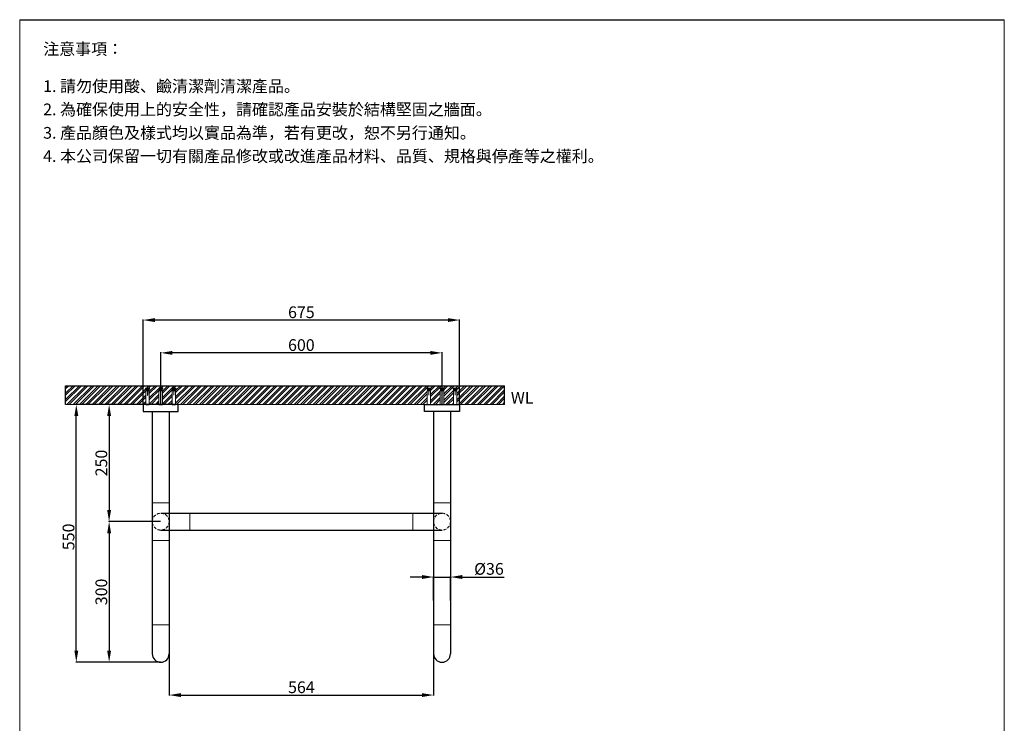
# Model space of a CAD drawing. Units: millimetres. Extents: x 3198 to 5298, y 42 to 3044.
# Drawn here: x 3198 to 5298, y 1543 to 3044 of the extents above; entities that cross this region are included whole.
import ezdxf

# ---------------------------------------------------------------- set-up
doc = ezdxf.new("R2010")
doc.units = ezdxf.units.MM
doc.linetypes.add('HIDDEN', pattern=[9.525, 6.35, -3.175])
for name, color, linetype, lineweight in [('DIM', 3, 'Continuous', 5), ('I', 7, 'Continuous', 15), ('PV', 7, 'Continuous', 15)]:
    doc.layers.add(name, color=color, linetype=linetype, lineweight=lineweight)
doc.styles.add('ETCH', font='txt')
doc.styles.get("Standard").update_dxf_attribs({"font": 'arial.ttf'})
doc.dimstyles.new('ISO-25', dxfattribs={"dimtxt": 25, "dimasz": 25, "dimexe": 1.25, "dimexo": 0.625, "dimtad": 1, "dimtxsty": 'Standard', "dimcen": 2.5, "dimadec": 0, "dimazin": 0, "dimtfac": 1, "dimtmove": 0, "dimatfit": 3, "dimfxl": 1, "dimarcsym": 0})

# ---------------------------------------------------------------- blocks, each defined once
blk = doc.blocks.new('*D4')
at = {"layer": 'Defpoints', "color": 0, "transparency": 16777216}
for p in [(3498.8, 2333.3), (3498.8, 2223.3), (4098.8, 2223.3)]:
    blk.add_point(p, dxfattribs=at)
at = {"layer": 'DIM', "color": 0, "lineweight": -2, "transparency": 16777216}
for p, q in [((3498.8, 2223.9), (3498.8, 2334.5)), ((4073.8, 2333.3), (3523.8, 2333.3)), ((4098.8, 2223.9), (4098.8, 2334.5))]:
    blk.add_line(p, q, dxfattribs=at)
at = {"layer": 'DIM', "color": 0, "transparency": 16777216}
for points in [[(3523.8, 2337.4), (3523.8, 2329.1), (3498.8, 2333.3)], [(4073.8, 2337.4), (4073.8, 2329.1), (4098.8, 2333.3)]]:
    blk.add_solid(points, dxfattribs=at)
at = {"layer": 'DIM', "color": 0, "transparency": 16777216, "insert": (3798.8, 2346.7), "char_height": 25, "attachment_point": 5}
blk.add_mtext('600', dxfattribs=at)
blk = doc.blocks.new('*D6')
at = {"layer": 'Defpoints', "color": 0, "transparency": 16777216}
for p in [(3461.3, 2223.3), (3388.8, 1973.3), (3498.8, 1973.3)]:
    blk.add_point(p, dxfattribs=at)
at = {"layer": 'DIM', "color": 0, "lineweight": -2, "transparency": 16777216}
for p, q in [((3460.7, 2223.3), (3387.5, 2223.3)), ((3388.8, 2198.3), (3388.8, 1998.3)), ((3498.2, 1973.3), (3387.5, 1973.3))]:
    blk.add_line(p, q, dxfattribs=at)
at = {"layer": 'DIM', "color": 0, "transparency": 16777216}
for points in [[(3384.6, 2198.3), (3393, 2198.3), (3388.8, 2223.3)], [(3384.6, 1998.3), (3393, 1998.3), (3388.8, 1973.3)]]:
    blk.add_solid(points, dxfattribs=at)
at = {"layer": 'DIM', "color": 0, "transparency": 16777216, "insert": (3375.4, 2098.3), "char_height": 25, "attachment_point": 5, "rotation": 90}
blk.add_mtext('250', dxfattribs=at)
blk = doc.blocks.new('*D8')
at = {"layer": 'Defpoints', "color": 0, "transparency": 16777216}
for p in [(3318.8, 2223.3), (3461.3, 2223.3), (3498.8, 1673.3)]:
    blk.add_point(p, dxfattribs=at)
at = {"layer": 'DIM', "color": 0, "lineweight": -2, "transparency": 16777216}
for p, q in [((3460.7, 2223.3), (3317.5, 2223.3)), ((3318.8, 1698.3), (3318.8, 2198.3)), ((3498.2, 1673.3), (3317.5, 1673.3))]:
    blk.add_line(p, q, dxfattribs=at)
at = {"layer": 'DIM', "color": 0, "transparency": 16777216}
for points in [[(3314.6, 2198.3), (3323, 2198.3), (3318.8, 2223.3)], [(3314.6, 1698.3), (3323, 1698.3), (3318.8, 1673.3)]]:
    blk.add_solid(points, dxfattribs=at)
at = {"layer": 'DIM', "color": 0, "transparency": 16777216, "insert": (3305.4, 1940.8), "char_height": 25, "attachment_point": 5, "rotation": 90}
blk.add_mtext('550', dxfattribs=at)
blk = doc.blocks.new('A$C15efa1ef')
at = {"lineweight": 15, "ltscale": 2.5}
for p, q in [((1.9, 41.7), (1.9, 42.4)), ((10.2, 42.4), (1.9, 42.4)), ((10.2, 42.4), (10.2, 41.7)), ((2, 40.8), (1.9, 41.7)), ((3.3, 38.3), (2, 40.8)), ((2.3, 7.4), (2.3, 37.4)), ((5.9, 37.4), (2.3, 37.4)), ((5.9, 27.4), (5.9, 37.4)), ((9.7, 37.4), (6.2, 37.4)), ((6.2, 37.4), (6.2, 27.4)), ((10, 40.8), (8.7, 38.3)), ((9.7, 37.4), (9.7, 7.4)), ((10.2, 41.7), (10, 40.8))]:
    blk.add_line(p, q, dxfattribs=at)
for p, q in [((2.3, 37.4), (9.7, 37.4)), ((5.9, 27.4), (6.2, 27.4)), ((2.3, 7.4), (9.7, 7.4))]:
    blk.add_line(p, q)
for centre, radius, start, end in [((6, 280.3), 238.7, 269.0037, 270.9963), ((5.9, 481.8), 444.4, 269.677, 270.3434)]:
    blk.add_arc(centre, radius, start, end, dxfattribs=at)
for points, knots in [([(2, 40.8), (2, 40.8), (2.1, 40.8), (2.5, 40.8), (3.5, 40.8), (4.7, 40.8), (6, 40.8), (7.4, 40.8), (8.6, 40.8), (9.5, 40.8), (9.9, 40.8), (10.1, 40.8), (10, 40.8), (10, 40.8)], [0, 0, 0, 0, 0.07189, 0.1804, 0.285945, 0.393375, 0.500897, 0.608442, 0.715914, 0.821654, 0.930193, 0.999878, 1, 1, 1, 1]), ([(3.4, 37.4), (3.4, 37.6), (3.4, 37.9), (3.3, 38.2), (3.3, 38.3)], [0, 0, 0, 0, 0.5957623, 1, 1, 1, 1]), ([(8.7, 38.3), (8.7, 38.3), (8.7, 38.3), (8.4, 38.3), (7.8, 38.3), (6.9, 38.3), (6, 38.3), (5.1, 38.3), (4.3, 38.3), (3.7, 38.3), (3.3, 38.3), (3.3, 38.3), (3.3, 38.3)], [0, 0, 0, 0, 0.067351, 0.174659, 0.282074, 0.38939, 0.496643, 0.60399, 0.711255, 0.818942, 0.926023, 1, 1, 1, 1]), ([(8.7, 38.3), (8.7, 38.1), (8.6, 37.9), (8.6, 37.6), (8.6, 37.4)], [0, 0, 0, 0, 0.482779, 1, 1, 1, 1])]:
    blk.add_open_spline(points, degree=3, knots=knots, dxfattribs=at)
blk = doc.blocks.new('*D2')
at = {"layer": 'Defpoints', "color": 0, "transparency": 16777216}
for p in [(3498.8, 1973.3), (3388.8, 1673.3), (3498.8, 1673.3)]:
    blk.add_point(p, dxfattribs=at)
at = {"layer": 'DIM', "color": 0, "lineweight": -2, "transparency": 16777216}
for p, q in [((3498.2, 1973.3), (3387.5, 1973.3)), ((3388.8, 1948.3), (3388.8, 1698.3)), ((3498.2, 1673.3), (3387.5, 1673.3))]:
    blk.add_line(p, q, dxfattribs=at)
at = {"layer": 'DIM', "color": 0, "transparency": 16777216}
for points in [[(3384.6, 1948.3), (3393, 1948.3), (3388.8, 1973.3)], [(3384.6, 1698.3), (3393, 1698.3), (3388.8, 1673.3)]]:
    blk.add_solid(points, dxfattribs=at)
at = {"layer": 'DIM', "color": 0, "transparency": 16777216, "insert": (3375.4, 1823.3), "char_height": 25, "attachment_point": 5, "rotation": 90}
blk.add_mtext('300', dxfattribs=at)
blk = doc.blocks.new('*D12')
at = {"layer": 'Defpoints', "color": 0, "transparency": 16777216}
for p in [(3516.8, 1691.3), (4080.8, 1691.3), (4080.8, 1603.3)]:
    blk.add_point(p, dxfattribs=at)
at = {"layer": 'DIM', "color": 0, "lineweight": -2, "transparency": 16777216}
for p, q in [((3516.8, 1690.6), (3516.8, 1602)), ((4080.8, 1690.6), (4080.8, 1602)), ((3541.8, 1603.3), (4055.8, 1603.3))]:
    blk.add_line(p, q, dxfattribs=at)
at = {"layer": 'DIM', "color": 0, "transparency": 16777216}
for points in [[(3541.8, 1607.4), (3541.8, 1599.1), (3516.8, 1603.3)], [(4055.8, 1607.4), (4055.8, 1599.1), (4080.8, 1603.3)]]:
    blk.add_solid(points, dxfattribs=at)
at = {"layer": 'DIM', "color": 0, "transparency": 16777216, "insert": (3798.8, 1616.7), "char_height": 25, "attachment_point": 5}
blk.add_mtext('564', dxfattribs=at)
blk = doc.blocks.new('*D3')
at = {"layer": 'Defpoints', "color": 0, "transparency": 16777216}
for p in [(4116.8, 1855.1), (4080.8, 1804.2), (4116.8, 1804.2)]:
    blk.add_point(p, dxfattribs=at)
at = {"layer": 'DIM', "color": 0, "lineweight": -2, "transparency": 16777216}
for p, q in [((4055.8, 1855.1), (4030.8, 1855.1)), ((4080.8, 1804.9), (4080.8, 1856.4)), ((4080.8, 1855.1), (4116.8, 1855.1)), ((4116.8, 1804.9), (4116.8, 1856.4)), ((4141.8, 1855.1), (4231, 1855.1))]:
    blk.add_line(p, q, dxfattribs=at)
at = {"layer": 'DIM', "color": 0, "transparency": 16777216}
for points in [[(4055.8, 1859.3), (4055.8, 1850.9), (4080.8, 1855.1)], [(4141.8, 1859.3), (4141.8, 1850.9), (4116.8, 1855.1)]]:
    blk.add_solid(points, dxfattribs=at)
at = {"layer": 'DIM', "color": 0, "transparency": 16777216, "insert": (4198.9, 1869.2), "char_height": 25, "attachment_point": 5}
blk.add_mtext('%%C36', dxfattribs=at)
blk = doc.blocks.new('*D11')
at = {"layer": 'Defpoints', "color": 0, "transparency": 16777216}
for p in [(3461.3, 2403.3), (3461.3, 2223.3), (4136.3, 2223.3)]:
    blk.add_point(p, dxfattribs=at)
at = {"layer": 'DIM', "color": 0, "lineweight": -2, "transparency": 16777216}
for p, q in [((3461.3, 2223.9), (3461.3, 2404.5)), ((4111.3, 2403.3), (3486.3, 2403.3)), ((4136.3, 2223.9), (4136.3, 2404.5))]:
    blk.add_line(p, q, dxfattribs=at)
at = {"layer": 'DIM', "color": 0, "transparency": 16777216}
for points in [[(3486.3, 2407.4), (3486.3, 2399.1), (3461.3, 2403.3)], [(4111.3, 2407.4), (4111.3, 2399.1), (4136.3, 2403.3)]]:
    blk.add_solid(points, dxfattribs=at)
at = {"layer": 'DIM', "color": 0, "transparency": 16777216, "insert": (3798.8, 2416.7), "char_height": 25, "attachment_point": 5}
blk.add_mtext('675', dxfattribs=at)

msp = doc.modelspace()

# ---------------------------------------------------------------- hatches: boundary and pattern name
at = {"true_color": 0x636466}
h = msp.add_hatch(dxfattribs=at)
h.set_pattern_fill('ANSI32', color=251)
h.set_pattern_definition([(45, (-71.696, -433.321), (-6.735192, 6.735192), []), (45, (-67.206, -433.321), (-6.735192, 6.735192), [])])
h.paths.add_polyline_path([(4074.495, 2253.269), (4074.495, 2223.269), (4095.095, 2223.269), (4095.095, 2253.269), (4102.495, 2253.269), (4102.495, 2223.269), (4123.095, 2223.269), (4123.095, 2253.269), (4130.495, 2253.269), (4130.495, 2223.269), (4232.399, 2223.269), (4232.399, 2263.269), (3295.988, 2263.269), (3295.988, 2223.269), (3467.095, 2223.269), (3467.095, 2253.269), (3474.495, 2253.269), (3474.495, 2223.269), (3495.095, 2223.269), (3495.095, 2253.269), (3502.495, 2253.269), (3502.495, 2223.269), (3523.095, 2223.269), (3523.095, 2253.269), (3530.495, 2253.269), (3530.495, 2223.269), (4067.095, 2223.269), (4067.095, 2253.269)])
edge = h.paths.add_edge_path(flags=16)
edge.add_line((4066.645, 2258.27), (4075.058, 2258.27))
edge.add_line((4075.058, 2258.27), (4074.945, 2257.524))
edge.add_line((4074.945, 2257.524), (4074.945, 2256.911))
edge.add_line((4074.945, 2256.911), (4074.813, 2256.652))
edge.add_line((4074.813, 2256.652), (4074.811, 2256.636))
edge.add_spline(control_points=[(4074.811, 2256.636), (4074.838, 2256.636), (4074.83, 2256.636), (4074.805, 2256.635)], knot_values=[0.96161044, 0.96161044, 0.96161044, 0.96161044, 0.99987845, 0.99987845, 0.99987845, 0.99987845], degree=3, periodic=0)
edge.add_line((4074.805, 2256.635), (4073.544, 2254.158))
edge.add_spline(control_points=[(4068.094, 2254.158), (4068.095, 2254.157), (4068.098, 2254.156), (4068.455, 2254.159), (4069.076, 2254.161), (4069.902, 2254.155), (4070.825, 2254.16), (4071.745, 2254.155), (4072.56, 2254.161), (4073.171, 2254.159), (4073.487, 2254.156), (4073.518, 2254.158), (4073.53, 2254.158)], knot_values=[0, 0, 0, 0, 0.07397746, 0.18105803, 0.28874535, 0.39601047, 0.50335664, 0.61060987, 0.71792557, 0.82534054, 0.93264863, 1, 1, 1, 1], degree=3, periodic=0)
edge.add_line((4068.043, 2254.158), (4066.786, 2256.636))
edge.add_spline(control_points=[(4066.786, 2256.636), (4066.784, 2256.636), (4066.782, 2256.636), (4066.78, 2256.636)], knot_values=[0, 0, 0, 0, 0.00673341, 0.00673341, 0.00673341, 0.00673341], degree=3, periodic=0)
edge.add_line((4066.78, 2256.636), (4066.778, 2256.652))
edge.add_line((4066.778, 2256.652), (4066.645, 2256.912))
edge.add_line((4066.645, 2256.912), (4066.645, 2258.27))
edge = h.paths.add_edge_path(flags=16)
edge.add_line((4094.645, 2258.27), (4103.058, 2258.27))
edge.add_line((4103.058, 2258.27), (4102.945, 2257.524))
edge.add_line((4102.945, 2257.524), (4102.945, 2256.911))
edge.add_line((4102.945, 2256.911), (4102.813, 2256.652))
edge.add_line((4102.813, 2256.652), (4102.811, 2256.636))
edge.add_spline(control_points=[(4102.811, 2256.636), (4102.838, 2256.636), (4102.83, 2256.636), (4102.805, 2256.635)], knot_values=[0.96161044, 0.96161044, 0.96161044, 0.96161044, 0.99987845, 0.99987845, 0.99987845, 0.99987845], degree=3, periodic=0)
edge.add_line((4102.805, 2256.635), (4101.544, 2254.158))
edge.add_spline(control_points=[(4096.094, 2254.158), (4096.095, 2254.157), (4096.098, 2254.156), (4096.455, 2254.159), (4097.076, 2254.161), (4097.902, 2254.155), (4098.825, 2254.16), (4099.745, 2254.155), (4100.56, 2254.161), (4101.171, 2254.159), (4101.487, 2254.156), (4101.518, 2254.158), (4101.53, 2254.158)], knot_values=[0, 0, 0, 0, 0.07397746, 0.18105803, 0.28874535, 0.39601047, 0.50335664, 0.61060987, 0.71792557, 0.82534054, 0.93264863, 1, 1, 1, 1], degree=3, periodic=0)
edge.add_line((4096.043, 2254.158), (4094.786, 2256.636))
edge.add_spline(control_points=[(4094.786, 2256.636), (4094.784, 2256.636), (4094.782, 2256.636), (4094.78, 2256.636)], knot_values=[0, 0, 0, 0, 0.00673341, 0.00673341, 0.00673341, 0.00673341], degree=3, periodic=0)
edge.add_line((4094.78, 2256.636), (4094.778, 2256.652))
edge.add_line((4094.778, 2256.652), (4094.645, 2256.912))
edge.add_line((4094.645, 2256.912), (4094.645, 2258.27))
edge = h.paths.add_edge_path(flags=16)
edge.add_line((4122.645, 2258.27), (4131.058, 2258.27))
edge.add_line((4131.058, 2258.27), (4130.945, 2257.524))
edge.add_line((4130.945, 2257.524), (4130.945, 2256.911))
edge.add_line((4130.945, 2256.911), (4130.813, 2256.652))
edge.add_line((4130.813, 2256.652), (4130.811, 2256.636))
edge.add_spline(control_points=[(4130.811, 2256.636), (4130.838, 2256.636), (4130.83, 2256.636), (4130.805, 2256.635)], knot_values=[0.96161044, 0.96161044, 0.96161044, 0.96161044, 0.99987845, 0.99987845, 0.99987845, 0.99987845], degree=3, periodic=0)
edge.add_line((4130.805, 2256.635), (4129.544, 2254.158))
edge.add_spline(control_points=[(4124.094, 2254.158), (4124.095, 2254.157), (4124.098, 2254.156), (4124.455, 2254.159), (4125.076, 2254.161), (4125.902, 2254.155), (4126.825, 2254.16), (4127.745, 2254.155), (4128.56, 2254.161), (4129.171, 2254.159), (4129.487, 2254.156), (4129.518, 2254.158), (4129.53, 2254.158)], knot_values=[0, 0, 0, 0, 0.07397746, 0.18105803, 0.28874535, 0.39601047, 0.50335664, 0.61060987, 0.71792557, 0.82534054, 0.93264863, 1, 1, 1, 1], degree=3, periodic=0)
edge.add_line((4124.043, 2254.158), (4122.786, 2256.636))
edge.add_spline(control_points=[(4122.786, 2256.636), (4122.784, 2256.636), (4122.782, 2256.636), (4122.78, 2256.636)], knot_values=[0, 0, 0, 0, 0.00673341, 0.00673341, 0.00673341, 0.00673341], degree=3, periodic=0)
edge.add_line((4122.78, 2256.636), (4122.778, 2256.652))
edge.add_line((4122.778, 2256.652), (4122.645, 2256.912))
edge.add_line((4122.645, 2256.912), (4122.645, 2258.27))
edge = h.paths.add_edge_path(flags=16)
edge.add_spline(control_points=[(3522.786, 2256.636), (3522.804, 2256.635), (3522.862, 2256.632), (3523.34, 2256.637), (3524.251, 2256.64), (3525.451, 2256.63), (3526.808, 2256.639), (3528.165, 2256.63), (3529.356, 2256.64), (3530.281, 2256.637), (3530.638, 2256.632), (3530.784, 2256.635), (3530.805, 2256.635)], knot_values=[0.00673341, 0.00673341, 0.00673341, 0.00673341, 0.07188988, 0.18040018, 0.28594484, 0.39337464, 0.50089691, 0.60844189, 0.71591383, 0.8216544, 0.93019342, 0.96161044, 0.96161044, 0.96161044, 0.96161044], degree=3, periodic=0)
edge.add_line((3530.805, 2256.635), (3530.813, 2256.652))
edge.add_line((3530.813, 2256.652), (3530.945, 2257.524))
edge.add_arc((3526.795, 2496.152), 238.664, 270.051086, 270.996349, ccw=False)
h.paths.add_polyline_path([(3522.645, 2257.524), (3522.778, 2256.652), (3522.645, 2256.912)], flags=16)
edge = h.paths.add_edge_path(flags=16)
edge.add_spline(control_points=[(3494.786, 2256.636), (3494.804, 2256.635), (3494.862, 2256.632), (3495.34, 2256.637), (3496.251, 2256.64), (3497.451, 2256.63), (3498.808, 2256.639), (3500.165, 2256.63), (3501.356, 2256.64), (3502.281, 2256.637), (3502.638, 2256.632), (3502.784, 2256.635), (3502.805, 2256.635)], knot_values=[0.00673341, 0.00673341, 0.00673341, 0.00673341, 0.07188988, 0.18040018, 0.28594484, 0.39337464, 0.50089691, 0.60844189, 0.71591383, 0.8216544, 0.93019342, 0.96161044, 0.96161044, 0.96161044, 0.96161044], degree=3, periodic=0)
edge.add_line((3502.805, 2256.635), (3502.813, 2256.652))
edge.add_line((3502.813, 2256.652), (3502.945, 2257.524))
edge.add_arc((3498.795, 2496.152), 238.664, 270.051086, 270.996349, ccw=False)
h.paths.add_polyline_path([(3494.645, 2257.524), (3494.778, 2256.652), (3494.645, 2256.912)], flags=16)
edge = h.paths.add_edge_path(flags=16)
edge.add_spline(control_points=[(3466.786, 2256.636), (3466.804, 2256.635), (3466.862, 2256.632), (3467.34, 2256.637), (3468.251, 2256.64), (3469.451, 2256.63), (3470.808, 2256.639), (3472.165, 2256.63), (3473.356, 2256.64), (3474.281, 2256.637), (3474.638, 2256.632), (3474.784, 2256.635), (3474.805, 2256.635)], knot_values=[0.00673341, 0.00673341, 0.00673341, 0.00673341, 0.07188988, 0.18040018, 0.28594484, 0.39337464, 0.50089691, 0.60844189, 0.71591383, 0.8216544, 0.93019342, 0.96161044, 0.96161044, 0.96161044, 0.96161044], degree=3, periodic=0)
edge.add_line((3474.805, 2256.635), (3474.813, 2256.652))
edge.add_line((3474.813, 2256.652), (3474.945, 2257.524))
edge.add_arc((3470.795, 2496.152), 238.664, 270.051086, 270.996349, ccw=False)
h.paths.add_polyline_path([(3466.645, 2257.524), (3466.778, 2256.652), (3466.645, 2256.912)], flags=16)

# ---------------------------------------------------------------- linework, layer by layer
for p, q in [((3198.042, 3044.081), (5298.042, 3044.081)), ((3480.795, 2208.269), (3480.795, 1691.269)), ((3516.795, 2208.269), (3516.795, 1691.269)), ((4080.795, 2208.269), (4080.795, 1691.269)), ((4116.795, 2208.269), (4116.795, 1691.269)), ((3498.795, 1991.269), (4098.795, 1991.269)), ((3498.795, 1955.269), (4098.795, 1955.269))]:
    msp.add_line(p, q)
for points in [[(3461.295, 2208.269), (3536.295, 2208.269), (3536.295, 2223.269), (3461.295, 2223.269)], [(4136.295, 2208.269), (4061.295, 2208.269), (4061.295, 2223.269), (4136.295, 2223.269)]]:
    msp.add_lwpolyline(points, close=True)
for centre in [(3498.795, 1691.269), (4098.795, 1691.269)]:
    msp.add_arc(centre, 18, 180, 0)
at = {"layer": 'Defpoints', "color": 251, "true_color": 0x636466}
for p, q in [((3295.988, 2263.269), (4232.399, 2263.269)), ((3295.988, 2223.269), (3295.988, 2263.269)), ((4232.399, 2223.269), (4232.399, 2263.269))]:
    msp.add_line(p, q, dxfattribs=at)
at = {"layer": 'I'}
for p, q in [((3198.042, 74.384), (3198.042, 3044.081)), ((5298.042, 3044.081), (5298.042, 74.384)), ((3295.988, 2223.269), (4232.399, 2223.269))]:
    msp.add_line(p, q, dxfattribs=at)
at = {"layer": 'PV'}
for p, q in [((3480.795, 2013.269), (3516.795, 2013.269)), ((4080.795, 2013.269), (4116.795, 2013.269)), ((3560.795, 1991.269), (3560.795, 1955.269)), ((4036.795, 1991.269), (4036.795, 1955.269)), ((3480.795, 1933.269), (3516.795, 1933.269)), ((4080.795, 1933.269), (4116.795, 1933.269)), ((3480.795, 1753.269), (3516.795, 1753.269)), ((4080.795, 1753.269), (4116.795, 1753.269))]:
    msp.add_line(p, q, dxfattribs=at)
at = {"layer": 'PV', "color": 4, "linetype": 'HIDDEN'}
for centre in [(3498.795, 1973.269), (4098.795, 1973.269)]:
    msp.add_circle(centre, 18, dxfattribs=at)

# ---------------------------------------------------------------- block references
for p in [(3464.795, 2215.869), (3492.795, 2215.869), (3520.795, 2215.869), (4064.795, 2215.869), (4092.795, 2215.869), (4120.795, 2215.869)]:
    msp.add_blockref('A$C15efa1ef', p)

# ---------------------------------------------------------------- texts
at = {"insert": (4245.491, 2250.165), "char_height": 25, "attachment_point": 1}
msp.add_mtext_dynamic_manual_height_columns('WL', width=178.51958, gutter_width=12.5, heights=[0], dxfattribs=at)
at = {"layer": 'I', "char_height": 25, "attachment_point": 1, "style": 'ETCH'}
for s, insert in [('注意事項：', (3248.042, 2994.081)), ('1. 請勿使用酸、鹼清潔劑清潔產品。', (3248.042, 2914.762)), ('2. 為確保使用上的安全性，請確認產品安裝於結構堅固之牆面。', (3248.042, 2865.179)), ('3. 產品顏色及樣式均以實品為準，若有更改，恕不另行通知。', (3248.042, 2815.179)), ('4. 本公司保留一切有關產品修改或改進產品材料、品質、規格與停產等之權利。', (3248.042, 2765.595))]:
    msp.add_mtext(s, dxfattribs=dict(at, insert=insert))

# ---------------------------------------------------------------- dimensions: what is measured, and where the dimension line sits
at = {"layer": 'DIM'}
for base, p1, p2, picture, middle in [((3461.295, 2403.269), (4136.295, 2223.269), (3461.295, 2223.269), '*D11', (3798.795, 2416.659)), ((3498.795, 2333.269), (4098.795, 2223.269), (3498.795, 2223.269), '*D4', (3798.795, 2346.659)), ((4080.795, 1603.269), (3516.795, 1691.269), (4080.795, 1691.269), '*D12', (3798.795, 1616.659))]:
    dim = msp.add_linear_dim(base=base, p1=p1, p2=p2, dimstyle='ISO-25', dxfattribs=at)
    dim.commit()
    dim.dimension.update_dxf_attribs({"geometry": picture, "text_midpoint": middle})
dim = msp.add_linear_dim(base=(3318.795, 2223.269), p1=(3498.795, 1673.269), p2=(3461.295, 2223.269), angle=90, dimstyle='ISO-25', dxfattribs=at)
dim.commit()
dim.dimension.update_dxf_attribs({"geometry": '*D8', "text_midpoint": (3318.795, 1940.769), "dimtype": 160})
for base, p1, p2, picture, middle in [((3388.795, 1973.269), (3461.295, 2223.269), (3498.795, 1973.269), '*D6', (3375.406, 2098.269)), ((3388.795, 1673.269), (3498.795, 1973.269), (3498.795, 1673.269), '*D2', (3375.398, 1823.269))]:
    dim = msp.add_linear_dim(base=base, p1=p1, p2=p2, angle=90, dimstyle='ISO-25', dxfattribs=at)
    dim.commit()
    dim.dimension.update_dxf_attribs({"geometry": picture, "text_midpoint": middle})
dim = msp.add_linear_dim(base=(4116.795, 1855.11), p1=(4080.795, 1804.235), p2=(4116.795, 1804.235), text='%%C<>', dimstyle='ISO-25', dxfattribs=at)
dim.commit()
dim.dimension.update_dxf_attribs({"geometry": '*D3', "text_midpoint": (4198.918, 1869.199)})

doc.saveas('drawing.dxf')
